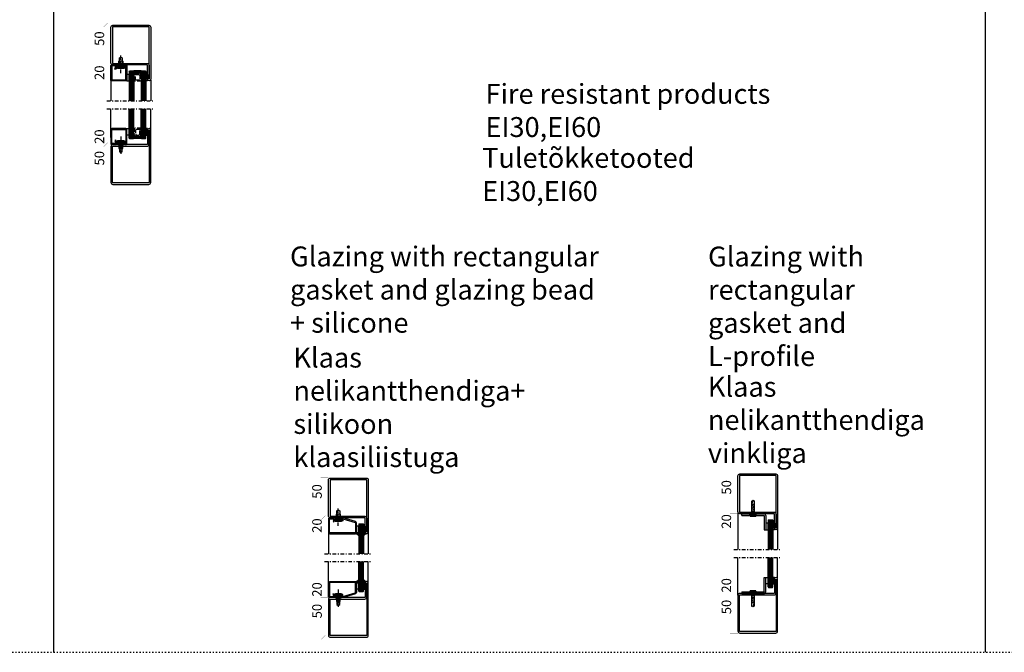
# Model space of a CAD drawing. Extents: x -8837 to 21691, y 18192 to 23840.
# Drawn here: x -966 to 272, y 18192 to 18987 of the extents above; entities that cross this region are included whole.
import ezdxf

# ---------------------------------------------------------------- set-up
doc = ezdxf.new("R2010")
doc.units = 0
doc.header["$MEASUREMENT"] = 0
for name, pattern in [('AUSGEZOGEN', [0]), ('DASHED2', [9.525, 6.35, -3.175]), ('OGLT0', [10, 4.5, -2.2, 1.1, -2.2]), ('OGLT1', [4, 1.5, -2.5])]:
    doc.linetypes.add(name, pattern=pattern)
doc.layers.get('0').update_dxf_attribs({"linetype": 'CONTINUOUS'})
doc.layers.add('HILFSPUNKTE', color=15, linetype='AUSGEZOGEN')
doc.styles.add('WMF-ARIAL0', font='arial.ttf')

# ---------------------------------------------------------------- blocks, each defined once
blk = doc.blocks.new('FOR01570-1', base_point=(331.8078, 182.3865))
at = {"color": 5, "linetype": 'CONTINUOUS'}
for points in [[(381.8071, 229.886498), (381.8071, 207.386499), (381.8071, 184.8865, -0.414214), (379.307098, 182.3865), (334.3078, 182.3865, -0.414214), (331.8078, 184.886502), (331.8078, 250.3865, -1), (335.8078, 250.386501), (335.8078, 232.8865, 0.414214), (336.3078, 232.3865), (379.3071, 232.3865, -0.414214), (381.8071, 229.886498)], [(379.8071, 207.3865), (379.8071, 229.8865, 0.414214), (379.3071, 230.3865), (336.307802, 230.3865, -0.414214), (333.8078, 232.8865), (333.8078, 250.3865), (333.8078, 184.8865, 0.414214), (334.3078, 184.3865), (379.3071, 184.3865, 0.414214), (379.8071, 184.8865), (379.8071, 207.3865)]]:
    blk.add_lwpolyline(points, format="xyb", close=True, dxfattribs=at)
blk = doc.blocks.new('FOR901227', base_point=(-19.99846, -1.139221))
at = {"color": 5, "linetype": 'CONTINUOUS'}
blk.add_lwpolyline([(-19.99846, 0.060779), (-19.99846, 17.660779), (-19.99692, 17.721558), (-19.992303, 17.782181), (-19.984622, 17.842492), (-19.973896, 17.902337), (-19.960153, 17.961562), (-19.943427, 18.020015), (-19.923763, 18.077545), (-19.901209, 18.134006), (-19.875826, 18.189252), (-19.847676, 18.243142), (-19.816833, 18.295536), (-19.783376, 18.346301), (-19.747391, 18.395306), (-19.70897, 18.442426), (-19.668211, 18.48754), (-19.62522, 18.530531), (-19.580107, 18.571289), (-19.532987, 18.60971), (-19.483982, 18.645695), (-19.433217, 18.679152), (-19.380822, 18.709995), (-19.326933, 18.738145), (-19.271687, 18.763529), (-19.215226, 18.786082), (-19.157696, 18.805746), (-19.099243, 18.822472), (-19.040018, 18.836215), (-18.980173, 18.846941), (-18.919862, 18.854622), (-18.859239, 18.859239), (-18.79846, 18.860779), (-1.19846, 18.860779), (-1.137681, 18.859239), (-1.077058, 18.854622), (-1.016746, 18.846941), (-0.956902, 18.836215), (-0.897677, 18.822472), (-0.839224, 18.805746), (-0.781693, 18.786082), (-0.725233, 18.763529), (-0.669987, 18.738145), (-0.616097, 18.709995), (-0.563703, 18.679152), (-0.512938, 18.645695), (-0.463932, 18.60971), (-0.416813, 18.571289), (-0.371699, 18.530531), (-0.328708, 18.48754), (-0.28795, 18.442426), (-0.249529, 18.395306), (-0.213543, 18.346301), (-0.180086, 18.295536), (-0.149244, 18.243142), (-0.121094, 18.189252), (-0.09571, 18.134006), (-0.073157, 18.077545), (-0.053493, 18.020015), (-0.036767, 17.961562), (-0.023024, 17.902337), (-0.012298, 17.842492), (-0.004617, 17.782181), (0, 17.721558), (0.00154, 17.660779), (0.00154, 0.060779), (0, 0), (-0.004617, -0.060623), (-0.012298, -0.120934), (-0.023024, -0.180779), (-0.036767, -0.240004), (-0.053493, -0.298457), (-0.073157, -0.355987), (-0.09571, -0.412448), (-0.121094, -0.467694), (-0.149244, -0.521584), (-0.180086, -0.573978), (-0.213543, -0.624743), (-0.249529, -0.673748), (-0.28795, -0.720868), (-0.328708, -0.765982), (-0.371699, -0.808973), (-0.416813, -0.849731), (-0.463932, -0.888152), (-0.512938, -0.924137), (-0.563703, -0.957594), (-0.616097, -0.988437), (-0.669987, -1.016587), (-0.725233, -1.041971), (-0.781693, -1.064524), (-0.839224, -1.084188), (-0.897677, -1.100914), (-0.956902, -1.114657), (-1.016746, -1.125383), (-1.077058, -1.133064), (-1.137681, -1.137681), (-1.19846, -1.139221), (-6.263504, -1.139221), (-6.322891, -1.137751), (-6.382133, -1.133343), (-6.441085, -1.126009), (-6.499601, -1.115766), (-6.557538, -1.10264), (-6.614755, -1.086663), (-6.671111, -1.067873), (-6.726468, -1.046318), (-6.780691, -1.022049), (-6.833646, -0.995127), (-6.885204, -0.965617), (-6.935238, -0.933592), (-6.983626, -0.89913), (-7.030249, -0.862315), (-7.074993, -0.823238), (-7.117748, -0.781994), (-7.15841, -0.738685), (-7.196879, -0.693417), (-7.23306, -0.6463), (-7.266865, -0.597451), (-7.298211, -0.546989), (-7.327021, -0.495037), (-7.353225, -0.441722), (-7.376759, -0.387177), (-7.397564, -0.331533), (-7.415589, -0.274928), (-7.430792, -0.217501), (-7.443133, -0.159391), (-7.452584, -0.100742), (-7.459121, -0.041697), (-7.462727, 0.017599), (-7.463395, 0.077001), (-7.461121, 0.136364), (-7.455913, 0.195541), (-7.447783, 0.254387), (-7.43675, 0.31276), (-7.422842, 0.370514), (-7.406093, 0.42751), (-6.14365, 4.360779), (-4.953454, 3.978767), (-6.194944, 0.110779), (-1.24846, 0.110779), (-1.24846, 17.610779), (-18.74846, 17.610779), (-18.74846, 0.110779), (-17.623278, 0.110779), (-17.623278, -1.139221), (-18.79846, -1.139221), (-18.859239, -1.137681), (-18.919862, -1.133064), (-18.980173, -1.125383), (-19.040018, -1.114657), (-19.099243, -1.100914), (-19.157696, -1.084188), (-19.215226, -1.064524), (-19.271687, -1.041971), (-19.326933, -1.016587), (-19.380822, -0.988437), (-19.433217, -0.957594), (-19.483982, -0.924137), (-19.532987, -0.888152), (-19.580107, -0.849731), (-19.62522, -0.808973), (-19.668211, -0.765982), (-19.70897, -0.720868), (-19.747391, -0.673748), (-19.783376, -0.624743), (-19.816833, -0.573978), (-19.847676, -0.521584), (-19.875826, -0.467694), (-19.901209, -0.412448), (-19.923763, -0.355987), (-19.943427, -0.298457), (-19.960153, -0.240004), (-19.973896, -0.180779), (-19.984622, -0.120934), (-19.99846, 0.060779)], close=True, dxfattribs=at)
blk = doc.blocks.new('FOR3X8MM', base_point=(1.2, -58.6))
at = {"color": 2, "linetype": 'CONTINUOUS'}
for p, q in [((4.2, -50.6), (1.2, -50.6)), ((1.2, -50.6), (1.2, -58.6)), ((1.2, -58.6), (4.2, -58.6)), ((4.2, -58.6), (4.2, -50.6))]:
    blk.add_line(p, q, dxfattribs=at)
blk = doc.blocks.new('FOR906577', base_point=(1.45, 0))
at = {"color": 4, "linetype": 'CONTINUOUS'}
for p, q in [((1.45, 15.427166), (3.2501, 16.327166)), ((1.45, 15.427166), (12.5501, 15.427166)), ((1.45, 14.727166), (1.45, 15.427166)), ((1.45, 14.727166), (12.5501, 14.727166)), ((1.6977, 13.802966), (1.45, 14.727166)), ((12.3024, 13.802966), (1.6977, 13.802966)), ((2.2501, 13.250566), (1.6977, 13.802966)), ((2.95, 13.127166), (2.2501, 13.250566)), ((2.95, 13.127166), (11.0501, 13.127166)), ((2.95, 11.827166), (2.95, 13.127166)), ((3.2501, 16.327166), (10.75, 16.327166)), ((10.75, 16.327166), (12.5501, 15.427166)), ((11.7501, 13.250566), (11.0501, 13.127166)), ((11.0501, 13.127166), (11.0501, 11.827166)), ((12.3024, 13.802966), (11.7501, 13.250566)), ((12.5501, 14.727166), (12.3024, 13.802966)), ((12.5501, 15.427166), (12.5501, 14.727166)), ((11.0501, 11.827166), (2.95, 11.827166)), ((4.6, 6.977166), (4.6, 11.827166)), ((5.25, 6.327166), (4.6, 6.977166)), ((5.25, 6.327166), (5.25, 11.827166)), ((5.25, 2.837466), (5.25, 6.327166)), ((7, 1.827166), (5.25, 2.837466)), ((8.75, 6.327166), (7, 1.827166)), ((8.75, 2.837466), (7, 1.827166)), ((8.75, 11.827166), (8.75, 6.327166)), ((9.4, 6.977066), (8.75, 6.327166)), ((8.75, 6.327166), (8.75, 2.837466)), ((9.4, 11.827166), (9.4, 6.977066))]:
    blk.add_line(p, q, dxfattribs=at)
at = {"color": 4, "linetype": 'OGLT0'}
blk.add_line((7, 21.974766), (7, 0), dxfattribs=at)
at = {"color": 4, "linetype": 'CONTINUOUS'}
blk.add_arc((7, 3.5145), 3.312641, 58.110722, 121.889278, dxfattribs=at)
blk = doc.blocks.new('*U525')
at = {"color": 4, "linetype": 'CONTINUOUS'}
for p, q in [((-36, -77.65), (-27, -77.65)), ((-36, -78.05), (-27, -78.05)), ((-36, -78.45), (-27, -78.45)), ((-36, -78.85), (-27, -78.85)), ((-36, -79.25), (-27, -79.25)), ((-36, -79.65), (-27, -79.65)), ((-36, -80.05), (-34.8, -80.05)), ((-36, -80.45), (-35.2, -80.45)), ((-36, -80.85), (-35.6, -80.85)), ((-36, -81.25), (-35.99, -81.25)), ((-28.2, -80.05), (-27, -80.05)), ((-27.8, -80.45), (-27, -80.45)), ((-27.4, -80.85), (-27, -80.85)), ((-27.01, -81.25), (-27, -81.25))]:
    blk.add_line(p, q, dxfattribs=at)
blk = doc.blocks.new('FOR901247', base_point=(-27.2, -0.002824))
at = {"color": 40, "linetype": 'CONTINUOUS'}
blk.add_line((-9.09997, 0.622176), (-9.099672, 0.622176), dxfattribs=at)
at = {"color": 5, "linetype": 'CONTINUOUS'}
blk.add_lwpolyline([(6.3, 19.997206), (-25.7, 19.997206, 0.414214), (-27.2, 18.497206), (-27.2, 6.111906, 0.330904), (-26.1326, 4.675656), (-10.81158, 0.060896, 0.065953), (-10.42273, -0.002194), (-9.09997, -0.002824), (-9.09997, 1.247176), (-10.41381, 1.247166), (-25.7722, 5.872506, -0.330984), (-25.95, 6.111806), (-25.95, 18.497106, -0.414214), (-25.7, 18.747106), (6.3, 18.747206, -0.414215), (6.55, 18.497206), (6.55, 1.497166, -0.414225), (6.3, 1.247176), (1.50002, 1.247176, -0.493143), (1.25854, 1.561876), (2.09233, 4.673646), (0.88493, 4.997176), (0.05114, 1.885396, 0.493143), (1.50002, -0.002824), (6.3, -0.002824, 0.414214), (7.8, 1.497176), (7.8, 18.497106, 0.414194), (6.3, 19.997206)], format="xyb", close=True, dxfattribs=at)
blk = doc.blocks.new('EYU')
for p, q in [((1415.2, -407.3), (1416.2, -406.8)), ((1415.2, -407.3), (1415.2, -414.3)), ((1416.2, -406.8), (1416.2, -414.8)), ((1416.2, -406.8), (1419.2, -409.2)), ((1415.2, -414.3), (1416.2, -414.8)), ((1416.2, -414.8), (1419.2, -412.5)), ((1419.2, -409.2), (1419.4, -408.8)), ((1419.2, -412.5), (1420.4, -412.5)), ((1419.4, -408.8), (1420.5, -412.8)), ((1419.5, -409.2), (1421, -409.2)), ((1420.5, -412.8), (1420.7, -412.5)), ((1420.7, -412.5), (1422.2, -412.5)), ((1421, -409.2), (1421.2, -408.8)), ((1421.2, -408.8), (1422.3, -412.8)), ((1421.3, -409.2), (1422.8, -409.2)), ((1422.3, -412.8), (1422.5, -412.5)), ((1422.5, -412.5), (1424, -412.5)), ((1422.8, -409.2), (1423, -408.8)), ((1423, -408.8), (1424.1, -412.8)), ((1423.1, -409.2), (1424.6, -409.2)), ((1424.1, -412.8), (1424.3, -412.5)), ((1424.3, -412.5), (1425.8, -412.5)), ((1424.6, -409.2), (1424.8, -408.8)), ((1424.8, -408.8), (1425.9, -412.8)), ((1424.9, -409.2), (1426.4, -409.2)), ((1425.9, -412.8), (1426.1, -412.5)), ((1426.1, -412.5), (1427.6, -412.5)), ((1426.4, -409.2), (1426.6, -408.8)), ((1426.6, -408.8), (1427.7, -412.8)), ((1426.7, -409.2), (1428.2, -409.2)), ((1427.7, -412.8), (1427.9, -412.5)), ((1427.9, -412.5), (1429.4, -412.5)), ((1428.2, -409.2), (1428.4, -408.8)), ((1428.4, -408.8), (1429.5, -412.8)), ((1428.5, -409.2), (1434.2, -409.2)), ((1429.5, -412.8), (1429.7, -412.5)), ((1429.7, -412.5), (1434.2, -412.5)), ((1430.2, -409.2), (1430.2, -412.5)), ((1430.2, -409.2), (1435.2, -410.8)), ((1434.2, -409.2), (1435.2, -410.8)), ((1435.2, -410.8), (1434.2, -412.5))]:
    blk.add_line(p, q)
at = {"color": 6, "linetype": 'DASHED2'}
for p, q in [((1415.2, -408.6), (1417.2, -410.3)), ((1415.2, -410.3), (1417.2, -410.3)), ((1417.2, -411.3), (1415.2, -413.1)), ((1415.2, -411.3), (1417.2, -411.3)), ((1417.2, -410.3), (1417.2, -411.3)), ((1417.2, -410.3), (1417.2, -411.3)), ((1417.2, -410.3), (1417.2, -411.3))]:
    blk.add_line(p, q, dxfattribs=at)

msp = doc.modelspace()

# ---------------------------------------------------------------- hatches: boundary and pattern name
for points in [[(-539.63637, 18338.18992, 0.2515601745), (-544.13637, 18340.96254, 0.4142137812), (-542.63637, 18342.46254), (-539.63637, 18342.46254)], [(-529.63565, 18340.96254, 0.2163679144), (-533.63637, 18338.18992), (-533.63637, 18342.46254), (-531.63707, 18342.46254), (-531.63707, 18342.96254), (-531.63707, 18342.96253), (-531.63707, 18342.96254, 0.4144206111)], [(-539.63637, 18283.73515, -0.2515601745), (-544.13637, 18280.96253, -0.4142137812), (-542.63637, 18279.46253), (-539.63637, 18279.46253)], [(-529.63565, 18280.96253, -0.2163679144), (-533.63637, 18283.73515), (-533.63637, 18279.46253), (-531.63707, 18279.46253), (-531.63707, 18278.96253), (-531.63707, 18278.96254), (-531.63707, 18278.96253, -0.4144206111)]]:
    msp.add_hatch(color=251).paths.add_polyline_path(points)

# ---------------------------------------------------------------- linework, layer by layer
for p, q in [((-923.04285, 21250.67366), (-923.04285, 18192.0525)), ((247.50831, 21250.67366), (247.50831, 18192.0525)), ((-45.9015, 18367.14096), (-42.6015, 18367.14096)), ((-42.63519, 18265.14096), (-45.93519, 18265.14096))]:
    msp.add_line(p, q)
at = {"color": 40, "linetype": 'CONTINUOUS'}
for p, q in [((-851.04796, 18920.98788), (-851.04796, 18884.98788)), ((-801.04796, 18910.98788), (-801.04796, 18884.98788)), ((-851.04796, 18838.98787), (-851.04796, 18874.98788)), ((-801.04796, 18848.98787), (-801.04796, 18874.98788)), ((-63.26835, 18368.64096), (-63.26835, 18321.14096)), ((-577.63637, 18351.96255), (-577.63637, 18325.96254)), ((-577.63637, 18351.96254), (-577.63637, 18315.96254)), ((-63.26835, 18357.14098), (-63.26835, 18331.14096)), ((-13.26835, 18347.14096), (-13.26835, 18331.14096)), ((-13.26835, 18347.14096), (-13.26835, 18321.14096)), ((-527.63637, 18341.96254), (-527.63637, 18325.96254)), ((-527.63637, 18341.96254), (-527.63637, 18315.96254)), ((-63.26835, 18263.64096), (-63.26835, 18311.14096)), ((-13.26835, 18285.14096), (-13.26835, 18311.14096)), ((-577.63637, 18269.96253), (-577.63637, 18305.96254)), ((-527.63637, 18279.96253), (-527.63637, 18305.96254)), ((-63.26835, 18275.14094), (-63.26835, 18301.14096)), ((-13.26835, 18285.14096), (-13.26835, 18301.14096)), ((-577.63637, 18269.96252), (-577.63637, 18295.96253)), ((-527.63637, 18279.96253), (-527.63637, 18295.96253))]:
    msp.add_line(p, q, dxfattribs=at)
at = {"color": 4, "linetype": 'CONTINUOUS'}
for p, q in [((-828.04796, 18921.98788), (-827.54796, 18922.48788)), ((-828.04796, 18921.98788), (-828.04796, 18884.98788)), ((-827.54796, 18922.48788), (-822.54796, 18922.48788)), ((-827.04796, 18922.48788), (-827.04796, 18884.98788)), ((-826.04796, 18922.48788), (-826.04796, 18884.98788)), ((-825.04796, 18922.48788), (-825.04796, 18884.98788)), ((-824.04796, 18922.48788), (-824.04796, 18884.98788)), ((-823.04796, 18922.48788), (-823.04796, 18884.98788)), ((-822.54796, 18922.48788), (-822.04796, 18921.98788)), ((-822.04796, 18921.98788), (-822.04796, 18884.98788)), ((-813.04796, 18921.98788), (-812.54796, 18922.48788)), ((-813.04796, 18921.98788), (-813.04796, 18884.98788)), ((-812.54796, 18922.48788), (-807.54796, 18922.48788)), ((-812.04796, 18922.48788), (-812.04796, 18884.98788)), ((-811.04796, 18922.48788), (-811.04796, 18884.98788)), ((-810.04796, 18922.48788), (-810.04796, 18884.98788)), ((-809.04796, 18922.48788), (-809.04796, 18884.98788)), ((-808.04796, 18922.48788), (-808.04796, 18884.98788)), ((-807.54796, 18922.48788), (-807.04796, 18921.98788)), ((-807.04796, 18921.98788), (-807.04796, 18884.98788)), ((-828.04796, 18837.98787), (-828.04796, 18874.98788)), ((-827.04796, 18837.48787), (-827.04796, 18874.98788)), ((-826.04796, 18837.48787), (-826.04796, 18874.98788)), ((-825.04796, 18837.48787), (-825.04796, 18874.98788)), ((-824.04796, 18837.48787), (-824.04796, 18874.98788)), ((-823.04796, 18837.48787), (-823.04796, 18874.98788)), ((-822.04796, 18837.98787), (-822.04796, 18874.98788)), ((-813.04796, 18837.98787), (-813.04796, 18874.98788)), ((-812.04796, 18837.48787), (-812.04796, 18874.98788)), ((-811.04796, 18837.48787), (-811.04796, 18874.98788)), ((-810.04796, 18837.48787), (-810.04796, 18874.98788)), ((-809.04796, 18837.48787), (-809.04796, 18874.98788)), ((-808.04796, 18837.48787), (-808.04796, 18874.98788)), ((-807.04796, 18837.98787), (-807.04796, 18874.98788)), ((-828.04796, 18837.98787), (-827.54796, 18837.48787)), ((-827.54796, 18837.48787), (-822.54796, 18837.48787)), ((-822.54796, 18837.48787), (-822.04796, 18837.98787)), ((-813.04796, 18837.98787), (-812.54796, 18837.48787)), ((-812.54796, 18837.48787), (-807.54796, 18837.48787)), ((-807.54796, 18837.48787), (-807.04796, 18837.98787)), ((-539.63637, 18352.96254), (-539.13637, 18353.46254)), ((-539.63637, 18352.96254), (-539.63637, 18315.96254)), ((-539.13637, 18353.46254), (-534.13637, 18353.46254)), ((-538.63637, 18353.46254), (-538.63637, 18315.96254)), ((-537.63637, 18353.46254), (-537.63637, 18315.96254)), ((-536.63637, 18353.46254), (-536.63637, 18315.96254)), ((-535.63637, 18353.46254), (-535.63637, 18315.96254)), ((-534.63637, 18353.46254), (-534.63637, 18315.96254)), ((-534.13637, 18353.46254), (-533.63637, 18352.96254)), ((-533.63637, 18352.96254), (-533.63637, 18315.96254)), ((-25.26835, 18358.14096), (-24.76835, 18358.64096)), ((-25.26835, 18358.14096), (-25.26835, 18321.14096)), ((-24.76835, 18358.64096), (-19.76835, 18358.64096)), ((-24.26835, 18358.64096), (-24.26835, 18321.14096)), ((-23.26835, 18358.64096), (-23.26835, 18321.14096)), ((-22.26835, 18358.64096), (-22.26835, 18321.14096)), ((-21.26835, 18358.64096), (-21.26835, 18321.14096)), ((-20.26835, 18358.64096), (-20.26835, 18321.14096)), ((-19.76835, 18358.64096), (-19.26835, 18358.14096)), ((-19.26835, 18358.14096), (-19.26835, 18321.14096)), ((-25.26835, 18274.14096), (-25.26835, 18311.14096)), ((-24.26835, 18273.64096), (-24.26835, 18311.14096)), ((-23.26835, 18273.64096), (-23.26835, 18311.14096)), ((-22.26835, 18273.64096), (-22.26835, 18311.14096)), ((-21.26835, 18273.64096), (-21.26835, 18311.14096)), ((-20.26835, 18273.64096), (-20.26835, 18311.14096)), ((-19.26835, 18274.14096), (-19.26835, 18311.14096)), ((-539.63637, 18268.96253), (-539.63637, 18305.96254)), ((-538.63637, 18268.46253), (-538.63637, 18305.96254)), ((-537.63637, 18268.46253), (-537.63637, 18305.96254)), ((-536.63637, 18268.46253), (-536.63637, 18305.96254)), ((-535.63637, 18268.46253), (-535.63637, 18305.96254)), ((-534.63637, 18268.46253), (-534.63637, 18305.96254)), ((-533.63637, 18268.96253), (-533.63637, 18305.96254)), ((-25.26835, 18274.14096), (-24.76835, 18273.64096)), ((-24.76835, 18273.64096), (-19.76835, 18273.64096)), ((-19.76835, 18273.64096), (-19.26835, 18274.14096)), ((-539.63637, 18268.96253), (-539.13637, 18268.46253)), ((-539.13637, 18268.46253), (-534.13637, 18268.46253)), ((-534.13637, 18268.46253), (-533.63637, 18268.96253))]:
    msp.add_line(p, q, dxfattribs=at)
at = {"color": 4, "linetype": 'OGLT0'}
for p, q in [((-821.74796, 18917.98788), (-820.24796, 18919.48788)), ((-821.74796, 18909.48788), (-821.74796, 18917.98788)), ((-820.24796, 18919.48788), (-814.84796, 18919.48788)), ((-820.24796, 18916.98788), (-819.24796, 18917.98788)), ((-820.24796, 18910.98788), (-820.24796, 18916.98788)), ((-819.24796, 18917.98788), (-815.84796, 18917.98788)), ((-815.84796, 18917.98788), (-814.84796, 18916.98788)), ((-814.84796, 18919.48788), (-813.34796, 18917.98788)), ((-814.84796, 18916.98788), (-814.84796, 18910.98788)), ((-813.34796, 18917.98788), (-813.34796, 18909.48788)), ((-813.34796, 18909.48788), (-821.74796, 18909.48788)), ((-814.84796, 18910.98788), (-820.24796, 18910.98788)), ((-813.34796, 18850.48787), (-821.74796, 18850.48787)), ((-821.74796, 18850.48787), (-821.74796, 18841.98787)), ((-821.74796, 18841.98787), (-820.24796, 18840.48787)), ((-814.84796, 18848.98787), (-820.24796, 18848.98787)), ((-820.24796, 18848.98787), (-820.24796, 18842.98787)), ((-820.24796, 18842.98787), (-819.24796, 18841.98787)), ((-819.24796, 18841.98787), (-815.84796, 18841.98787)), ((-815.84796, 18841.98787), (-814.84796, 18842.98787)), ((-814.84796, 18842.98787), (-814.84796, 18848.98787)), ((-814.84796, 18840.48787), (-813.34796, 18841.98787)), ((-813.34796, 18841.98787), (-813.34796, 18850.48787)), ((-820.24796, 18840.48787), (-814.84796, 18840.48787))]:
    msp.add_line(p, q, dxfattribs=at)
at = {"color": 2, "linetype": 'CONTINUOUS'}
for p, q in [((-807.04796, 18917.98788), (-805.04866, 18917.98788)), ((-807.04796, 18909.98788), (-807.04796, 18917.98788)), ((-805.04866, 18917.98788), (-805.04866, 18909.98788)), ((-805.04866, 18909.98788), (-807.04796, 18909.98788)), ((-805.04866, 18849.98787), (-807.04796, 18849.98787)), ((-807.04796, 18849.98787), (-807.04796, 18841.98787)), ((-807.04796, 18841.98787), (-805.04866, 18841.98787)), ((-805.04866, 18841.98787), (-805.04866, 18849.98787)), ((-533.63637, 18350.46254), (-531.63707, 18350.46254)), ((-533.63637, 18342.46254), (-533.63637, 18350.46254)), ((-531.63707, 18350.46254), (-531.63707, 18342.46254)), ((-19.26835, 18354.14096), (-17.26905, 18354.14096)), ((-19.26835, 18346.14096), (-19.26835, 18354.14096)), ((-17.26905, 18354.14096), (-17.26905, 18346.14096)), ((-531.63707, 18342.46254), (-533.63637, 18342.46254)), ((-17.26905, 18346.14096), (-19.26835, 18346.14096)), ((-17.26905, 18286.14096), (-19.26835, 18286.14096)), ((-19.26835, 18286.14096), (-19.26835, 18278.14096)), ((-17.26905, 18278.14096), (-17.26905, 18286.14096)), ((-531.63707, 18279.46253), (-533.63637, 18279.46253)), ((-533.63637, 18279.46253), (-533.63637, 18271.46253)), ((-531.63707, 18271.46253), (-531.63707, 18279.46253)), ((-19.26835, 18278.14096), (-17.26905, 18278.14096)), ((-533.63637, 18271.46253), (-531.63707, 18271.46253))]:
    msp.add_line(p, q, dxfattribs=at)
at = {"color": 40, "linetype": 'OGLT0'}
for p, q in [((-856.04796, 18884.98788), (-796.04796, 18884.98788)), ((-856.04796, 18874.98788), (-796.04796, 18874.98788)), ((-582.63637, 18315.96254), (-522.63637, 18315.96254)), ((-68.26835, 18321.14096), (-8.26835, 18321.14096)), ((-68.26835, 18311.14096), (-8.26835, 18311.14096)), ((-582.63637, 18305.96254), (-522.63637, 18305.96254))]:
    msp.add_line(p, q, dxfattribs=at)
at = {"color": 5}
for p, q in [((-58.26835, 18366.14096), (-30.26835, 18366.14096)), ((-58.26835, 18364.14096), (-58.26835, 18366.14096)), ((-58.26835, 18364.14096), (-30.26835, 18364.14096)), ((-30.26835, 18364.14096), (-30.26835, 18346.14096)), ((-28.26835, 18364.14096), (-28.26835, 18346.14096)), ((-30.26835, 18346.14096), (-28.26835, 18346.14096)), ((-30.26835, 18268.14096), (-30.26835, 18286.14096)), ((-30.26835, 18286.14096), (-28.26835, 18286.14096)), ((-28.26835, 18268.14096), (-28.26835, 18286.14096)), ((-58.26835, 18268.14096), (-30.26835, 18268.14096)), ((-58.26835, 18268.14096), (-58.26835, 18266.14096)), ((-58.26835, 18266.14096), (-30.26835, 18266.14096))]:
    msp.add_line(p, q, dxfattribs=at)
at = {"linetype": 'OGLT1'}
msp.add_line((-6243.09575, 18192.0525), (9475.30376, 18192.0525), dxfattribs=at)
at = {"color": 1, "const_width": 0.1}
for points in [[(-851.04787, 18930.28206), (-860.98345, 18930.28206), (-857.48345, 18930.28206), (-859.98345, 18927.78206), (-854.98345, 18932.78206), (-857.48345, 18930.28206), (-857.48345, 18926.78206), (-857.48345, 18983.78206), (-857.48345, 18980.28206), (-859.98345, 18977.78206), (-854.98345, 18982.78206), (-857.48345, 18980.28206), (-851.04787, 18980.28206), (-860.98345, 18980.28206)], [(-851.04787, 18910.28206), (-860.98345, 18910.28206), (-857.48345, 18910.28206), (-859.98345, 18907.78206), (-854.98345, 18912.78206), (-857.48345, 18910.28206), (-857.48345, 18906.78206), (-857.48345, 18936.78206), (-857.48345, 18930.28206), (-859.98345, 18927.78206), (-854.98345, 18932.78206), (-857.48345, 18930.28206), (-851.04787, 18930.28206), (-860.98345, 18930.28206)], [(-851.04796, 18829.98787), (-860.98353, 18829.98787), (-857.48353, 18829.98787), (-859.98353, 18827.48787), (-854.98353, 18832.48787), (-857.48353, 18829.98787), (-857.48353, 18826.48787), (-857.48353, 18856.48787), (-857.48353, 18849.98787), (-859.98353, 18847.48787), (-854.98353, 18852.48787), (-857.48353, 18849.98787), (-851.04796, 18849.98787), (-860.98353, 18849.98787)], [(-851.04796, 18779.98787), (-860.98353, 18779.98787), (-857.48353, 18779.98787), (-859.98353, 18777.48787), (-854.98353, 18782.48787), (-857.48353, 18779.98787), (-857.48353, 18776.48787), (-857.48353, 18833.48787), (-857.48353, 18829.98787), (-859.98353, 18827.48787), (-854.98353, 18832.48787), (-857.48353, 18829.98787), (-851.04796, 18829.98787), (-860.98353, 18829.98787)], [(-577.63628, 18361.25672), (-587.57186, 18361.25672), (-584.07186, 18361.25672), (-586.57186, 18358.75672), (-581.57186, 18363.75672), (-584.07186, 18361.25672), (-584.07186, 18357.75672), (-584.07186, 18414.75672), (-584.07186, 18411.25672), (-586.57186, 18408.75672), (-581.57186, 18413.75672), (-584.07186, 18411.25672), (-577.63628, 18411.25672), (-587.57186, 18411.25672)], [(-63.26826, 18366.43515), (-73.20384, 18366.43515), (-69.70384, 18366.43515), (-72.20384, 18363.93515), (-67.20384, 18368.93515), (-69.70384, 18366.43515), (-69.70384, 18362.93515), (-69.70384, 18419.93515), (-69.70384, 18416.43515), (-72.20384, 18413.93515), (-67.20384, 18418.93515), (-69.70384, 18416.43515), (-63.26826, 18416.43515), (-73.20384, 18416.43515)], [(-63.26826, 18346.43515), (-73.20384, 18346.43515), (-69.70384, 18346.43515), (-72.20384, 18343.93515), (-67.20384, 18348.93515), (-69.70384, 18346.43515), (-69.70384, 18342.93515), (-69.70384, 18372.93515), (-69.70384, 18366.43515), (-72.20384, 18363.93515), (-67.20384, 18368.93515), (-69.70384, 18366.43515), (-63.26826, 18366.43515), (-73.20384, 18366.43515)], [(-577.63628, 18341.25672), (-587.57186, 18341.25672), (-584.07186, 18341.25672), (-586.57186, 18338.75672), (-581.57186, 18343.75672), (-584.07186, 18341.25672), (-584.07186, 18337.75672), (-584.07186, 18367.75672), (-584.07186, 18361.25672), (-586.57186, 18358.75672), (-581.57186, 18363.75672), (-584.07186, 18361.25672), (-577.63628, 18361.25672), (-587.57186, 18361.25672)], [(-577.63637, 18260.96253), (-587.57195, 18260.96253), (-584.07195, 18260.96253), (-586.57195, 18258.46253), (-581.57195, 18263.46253), (-584.07195, 18260.96253), (-584.07195, 18257.46253), (-584.07195, 18287.46253), (-584.07195, 18280.96253), (-586.57195, 18278.46253), (-581.57195, 18283.46253), (-584.07195, 18280.96253), (-577.63637, 18280.96253), (-587.57195, 18280.96253)], [(-63.26835, 18266.14096), (-73.20393, 18266.14096), (-69.70393, 18266.14096), (-72.20393, 18263.64096), (-67.20393, 18268.64096), (-69.70393, 18266.14096), (-69.70393, 18262.64096), (-69.70393, 18292.64096), (-69.70393, 18286.14096), (-72.20393, 18283.64096), (-67.20393, 18288.64096), (-69.70393, 18286.14096), (-63.26835, 18286.14096), (-73.20393, 18286.14096)], [(-577.63637, 18210.96253), (-587.57195, 18210.96253), (-584.07195, 18210.96253), (-586.57195, 18208.46253), (-581.57195, 18213.46253), (-584.07195, 18210.96253), (-584.07195, 18207.46253), (-584.07195, 18264.46253), (-584.07195, 18260.96253), (-586.57195, 18258.46253), (-581.57195, 18263.46253), (-584.07195, 18260.96253), (-577.63637, 18260.96253), (-587.57195, 18260.96253)], [(-63.26835, 18216.14096), (-73.20393, 18216.14096), (-69.70393, 18216.14096), (-72.20393, 18213.64096), (-67.20393, 18218.64096), (-69.70393, 18216.14096), (-69.70393, 18212.64096), (-69.70393, 18269.64096), (-69.70393, 18266.14096), (-72.20393, 18263.64096), (-67.20393, 18268.64096), (-69.70393, 18266.14096), (-63.26835, 18266.14096), (-73.20393, 18266.14096)]]:
    msp.add_lwpolyline(points, dxfattribs=at)
at = {"color": 4, "linetype": 'CONTINUOUS'}
for points in [[(-822.04796, 18922.48788), (-822.04796, 18918.73788), (-820.54796, 18920.23788), (-814.54796, 18920.23788), (-813.04796, 18918.73788), (-813.04796, 18922.48788), (-822.04796, 18922.48788)], [(-822.04796, 18837.48787), (-822.04796, 18841.23787), (-820.54796, 18839.73787), (-814.54796, 18839.73787), (-813.04796, 18841.23787), (-813.04796, 18837.48787), (-822.04796, 18837.48787)]]:
    msp.add_lwpolyline(points, close=True, dxfattribs=at)
at = {"color": 5}
for centre, start, end in [((-30.26835, 18364.14096), 0, 90), ((-30.26835, 18268.14096), 270, 0)]:
    msp.add_arc(centre, 2, start, end, dxfattribs=at)
at = {"color": 251}
for centre, radius, start, end in [((-544.46742, 18335.38714), 5.58521, 30.12054966, 86.60193217), ((-528.5824, 18335.17005), 5.88746, 100.30559117, 149.14067897), ((-544.46742, 18286.53793), 5.58521, 273.39806783, 329.87945034), ((-528.5824, 18286.75502), 5.88746, 210.85932103, 259.69440883)]:
    msp.add_arc(centre, radius, start, end, dxfattribs=at)

# ---------------------------------------------------------------- block references
for name, p, rotation in [('FOR01570-1', (-801.04866, 18979.98788), 180), ('FOR906577', (-832.95796, 18941.78504), 180), ('FOR901227', (-831.04796, 18929.98788), 180), ('FOR3X8MM', (-828.04796, 18917.98788), 180), ('FOR01570-1', (-527.63707, 18410.96254), 180), ('FOR01570-1', (-13.26905, 18416.14096), 180), ('FOR906577', (-559.73637, 18372.75974), 180), ('EYU', (-455.05427, 16947.95887), 90), ('FOR901247', (-542.63637, 18360.96257), 180), ('FOR3X8MM', (-539.63637, 18350.46254), 180), ('FOR3X8MM', (-25.26835, 18354.14096), 180), ('EYU', (366.51758, 19684.32304), 270)]:
    msp.add_blockref(name, p, dxfattribs=dict(rotation=rotation))
at = {"color": 4, "extrusion": (0, 0, -1), "zscale": -1}
msp.add_blockref('*U525', (849.04796, 18999.98788), dxfattribs=at)
at = {"xscale": -1}
for name, p in [('FOR01570-1', (-801.04866, 18779.98787)), ('FOR901227', (-831.04796, 18829.98787)), ('FOR3X8MM', (-828.04796, 18841.98787)), ('FOR906577', (-832.95796, 18818.19071)), ('FOR01570-1', (-13.26905, 18216.14096)), ('FOR3X8MM', (-25.26835, 18278.14096)), ('FOR01570-1', (-527.63707, 18210.96253)), ('FOR901247', (-542.63637, 18260.9625)), ('FOR3X8MM', (-539.63637, 18271.46253)), ('FOR906577', (-559.73637, 18249.16533))]:
    msp.add_blockref(name, p, dxfattribs=at)
at = {"color": 4, "extrusion": (0, 0, -1), "xscale": -1, "zscale": -1, "rotation": 180}
msp.add_blockref('*U525', (849.04796, 18759.98787), dxfattribs=at)

# ---------------------------------------------------------------- texts
at = {"char_height": 12, "attachment_point": 8, "rotation": 90}
for s, insert, width in [('{\\fVerdana|b0|i0|c186|p34;50}', (-859.48345, 18963.13305), 50), ('{\\fVerdana|b0|i0|c186|p34;20}', (-859.48345, 18920.28206), 10), ('{\\fVerdana|b0|i0|c186|p34;20}', (-859.48353, 18839.98787), 10), ('{\\fVerdana|b0|i0|c186|p34;50}', (-859.48353, 18812.83886), 50), ('{\\fVerdana|b0|i0|c186|p34;50}', (-586.07186, 18394.10771), 50), ('{\\fVerdana|b0|i0|c186|p34;50}', (-71.70384, 18399.28613), 50), ('{\\fVerdana|b0|i0|c186|p34;20}', (-586.07186, 18351.25672), 10), ('{\\fVerdana|b0|i0|c186|p34;20}', (-71.70384, 18356.43515), 10), ('{\\fVerdana|b0|i0|c186|p34;20}', (-586.07195, 18270.96253), 10), ('{\\fVerdana|b0|i0|c186|p34;20}', (-71.70393, 18276.14096), 10), ('{\\fVerdana|b0|i0|c186|p34;50}', (-586.07195, 18243.81352), 50), ('{\\fVerdana|b0|i0|c186|p34;50}', (-71.70393, 18248.99195), 50)]:
    msp.add_mtext(s, dxfattribs=dict(at, insert=insert, width=width))
at = {"layer": 'HILFSPUNKTE', "color": 241, "char_height": 25, "attachment_point": 1, "style": 'WMF-ARIAL0'}
for s, insert, width in [('{\\fArial|b0|i0|c186|p20;Fire resistant products\\PEI30,EI60}', (-380.32875, 18906.18764), 440.7186136), ('{\\fArial|b0|i0|c186|p20;Tuletõkketooted EI30,EI60}', (-384.58228, 18825.77091), 340.5638944)]:
    msp.add_mtext(s, dxfattribs=dict(at, insert=insert, width=width))
at = {"layer": 'HILFSPUNKTE', "color": 0, "char_height": 25, "attachment_point": 1, "style": 'WMF-ARIAL0'}
for s, insert, width in [('{\\fArial|b0|i0|c186|p20;Glazing with rectangular gasket and glazing bead + silicone}', (-625.93722, 18701.93057), 400.7767158), ('{\\fArial|b0|i0|c186|p20;Glazing with rectangular gasket and L-profile}', (-100.71735, 18701.80034), 269.6507068), ('Klaas nelikantthendiga+\\Psilikoon\\Pklaasiliistuga', (-621.72762, 18574.83224), 59.6831), ('Klaas nelikantthendiga\\Pvinkliga', (-100.92443, 18538.18198), 271.2865802)]:
    msp.add_mtext(s, dxfattribs=dict(at, insert=insert, width=width))

doc.saveas('drawing.dxf')
